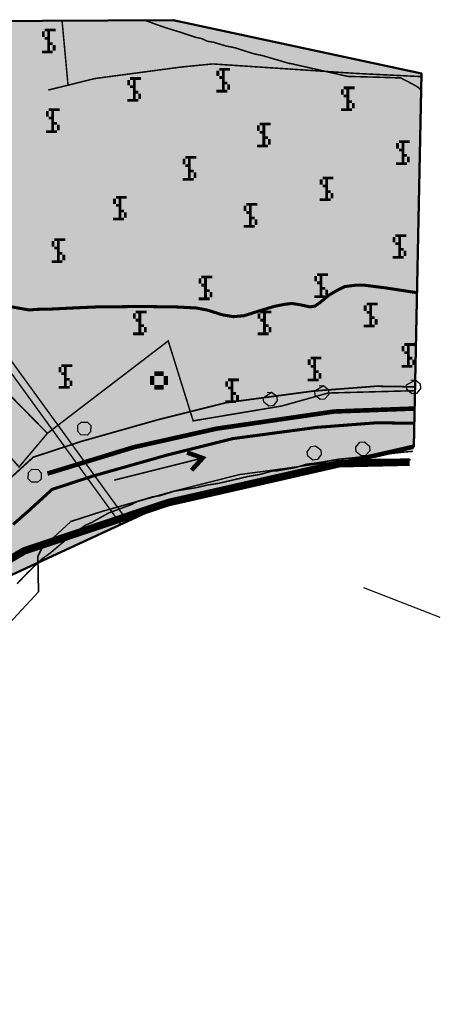
# Model space of a CAD drawing. Extents: x 8469202 to 8772528, y 4701563 to 4787329.
# Drawn here: x 8698256 to 8698832, y 4735553 to 4736903 of the extents above; entities that cross this region are included whole.
import ezdxf

# ---------------------------------------------------------------- set-up
doc = ezdxf.new("R2010")
doc.units = 0
doc.header["$MEASUREMENT"] = 0
for name, pattern in [('DASHED0205', [17.5, 5, -12.5]), ('DASHED0207', [22.5, 5, -17.5]), ('DASHED1005', [37.5, 25, -12.5])]:
    doc.linetypes.add(name, pattern=pattern)
doc.layers.get('0').update_dxf_attribs({"linetype": 'CONTINUOUS'})
for name, color, linetype in [('10', 7, 'CONTINUOUS'), ('3', 7, 'CONTINUOUS'), ('5', 7, 'CONTINUOUS'), ('6', 7, 'CONTINUOUS'), ('7', 7, 'CONTINUOUS'), ('8', 7, 'CONTINUOUS'), ('9', 7, 'CONTINUOUS')]:
    doc.layers.add(name, color=color, linetype=linetype)

# ---------------------------------------------------------------- blocks, each defined once
blk = doc.blocks.new('B5')
at = {"color": 211, "flags": 128}
blk.add_lwpolyline([(0, 0), (112.5, 0)], dxfattribs=at)
blk = doc.blocks.new('B984')
at = {"layer": '6', "color": 7}
for points in [[(-6.25, 25), (18.75, 25), (-6.25, 18.75), (18.75, 18.75)], [(-12.5, 18.75), (-6.25, 18.75), (-12.5, 12.5), (-6.25, 12.5)], [(-12.5, 12.5), (-6.25, 12.5), (-12.5, 6.25), (-6.25, 6.25)], [(-6.25, 6.25), (6.25, 6.25), (-6.25, 0), (6.25, 0)], [(0, 18.75), (6.25, 18.75), (0, 12.5), (6.25, 12.5)], [(0, 12.5), (6.25, 12.5), (0, 6.25), (6.25, 6.25)], [(0, 0), (6.25, 0), (0, -6.25), (6.25, -6.25)], [(0, -6.25), (12.5, -6.25), (0, -12.5), (12.5, -12.5)], [(0, -12.5), (6.25, -12.5), (0, -18.75), (6.25, -18.75)], [(0, -18.75), (6.25, -18.75), (0, -25), (6.25, -25)], [(12.5, -12.5), (18.75, -12.5), (12.5, -18.75), (18.75, -18.75)], [(12.5, -18.75), (18.75, -18.75), (12.5, -25), (18.75, -25)], [(-12.5, -25), (12.5, -25), (-12.5, -31.25), (12.5, -31.25)]]:
    blk.add_solid(points, dxfattribs=at)
blk = doc.blocks.new('B310')
at = {"layer": '6', "color": 7}
for points in [[(-12.5, 0), (-6.25, 0), (-12.5, -6.25), (-6.25, -6.25)], [(-6.25, 6.25), (6.25, 6.25), (-6.25, 0), (6.25, 0)], [(6.25, 0), (12.5, 0), (6.25, -6.25), (12.5, -6.25)], [(-12.5, -6.25), (-6.25, -6.25), (-12.5, -12.5), (-6.25, -12.5)], [(-6.25, -12.5), (6.25, -12.5), (-6.25, -18.75), (6.25, -18.75)], [(6.25, -6.25), (12.5, -6.25), (6.25, -12.5), (12.5, -12.5)]]:
    blk.add_solid(points, dxfattribs=at)

msp = doc.modelspace()

# ---------------------------------------------------------------- hatches: boundary and pattern name
msp.add_hatch(color=2).paths.add_polyline_path([(8695291.165659185, 4736006.5890835), (8695327.572421229, 4736886.087513486), (8698465.895175757, 4736902.05), (8698806.094717728, 4736829.34), (8698795.719791632, 4736317.671127503), (8698693.6, 4736294.41), (8698459.21, 4736241.02), (8698195.86, 4736119.75), (8698195.86, 4735057.28946149), (8697574.459108155, 4734873.34748337), (8697652.91, 4735190.59), (8697407.62, 4735277.76), (8697272.6, 4735402.65), (8697591.83, 4735643.59), (8697672.78, 4735534.23), (8697782.08, 4735533.3), (8697776.87, 4735730.18), (8697824.82, 4735783.1), (8697937.94, 4735795.77), (8698048.364432713, 4735873.344520887), (8698091.79, 4735945.063349701), (8698091.79, 4736024.73), (8698046, 4736042.83), (8697935.347515844, 4735946.295487626), (8697735.22, 4736191.16), (8697696.13, 4736198.3), (8697542.585364077, 4735632.430379928), (8697290.88, 4735955.04), (8697290.88, 4736009.243719822), (8697268.85551872, 4736214.395435415), (8696826.29, 4736353.23), (8696747.191510927, 4736299.802783319), (8696648.802144332, 4736294.936621048), (8696600.450033482, 4736294.936621048), (8696530.545125099, 4736288.699077073), (8696460.080862276, 4736249.177833558), (8696442.396060525, 4736178.451964702), (8696442.396060525, 4736082.107170997), (8696180.971949626, 4736047.584822402), (8695878.894372404, 4736031.795043846), (8695863.73, 4735898.94), (8695863.73, 4735813.759933026), (8695489.07, 4735860.93), (8695279.13123982, 4735944.897223282)])
at = {"layer": '3', "linetype": 'Continuous'}
msp.add_hatch(color=92, dxfattribs=at).paths.add_polyline_path([(8698293.6, 4736336.04), (8698232.06, 4736398.48), (8698193.84, 4736359.31), (8698254.68, 4736289.89)])

# ---------------------------------------------------------------- linework, layer by layer
at = {"color": 6, "lineweight": 50, "flags": 128}
msp.add_lwpolyline([(8695327.572421229, 4736886.087513486), (8698465.895175757, 4736902.05), (8698806.094717728, 4736829.34), (8698795.719791632, 4736317.671127503), (8698693.6, 4736294.41), (8698459.21, 4736241.02), (8698195.86, 4736119.75)], dxfattribs=at)
at = {"color": 7, "flags": 128}
for points in [[(8698394.5588783, 4736211.248815156), (8697998.41944411, 4736756.748609688), (8697897.788163563, 4736895.321895061)], [(8698403.820409918, 4736215.513656391), (8698006.510949554, 4736762.624623613), (8697910.100701053, 4736895.385379571)]]:
    msp.add_lwpolyline(points, dxfattribs=at)
at = {"layer": '10', "color": 31, "const_width": 6.25, "flags": 128}
msp.add_lwpolyline([(8697364.18, 4735613.87), (8697438.39, 4735600.29), (8697495.4, 4735596.67), (8697531.6, 4735620.2), (8697539.75, 4735630.16), (8697566.9, 4735651.9), (8697581.04, 4735663.05), (8697601.27, 4735679.17), (8697824.54, 4735857.05), (8697922.55, 4735935.13), (8697981.91, 4735986.92), (8698046, 4736042.83), (8698183.19, 4736128.8), (8698225, 4736153.31), (8698261.92, 4736174.95), (8698459.21, 4736241.02), (8698794.943426311, 4736317.494284871)], dxfattribs=at)
at = {"layer": '10', "color": 7, "const_width": 10.42, "flags": 128}
msp.add_lwpolyline([(8697364.18, 4735613.87), (8697438.39, 4735600.29), (8697495.4, 4735596.67), (8697531.6, 4735620.2), (8697539.75, 4735630.16), (8697566.9, 4735651.9), (8697581.04, 4735663.05), (8697601.27, 4735679.17), (8697824.54, 4735857.05), (8697922.55, 4735935.13), (8697981.91, 4735986.92), (8698046, 4736042.83), (8698183.19, 4736128.8), (8698225, 4736153.31), (8698261.92, 4736174.95), (8698459.21, 4736241.02), (8698693.6, 4736294.41), (8698790.001969595, 4736296.580435792)], dxfattribs=at)
at = {"layer": '3', "color": 7, "linetype": 'DASHED0205', "const_width": 2.08, "flags": 128}
for points in [[(8698066.514511965, 4736900.018625613), (8697966.27, 4736881.67), (8697968.71, 4736876.31), (8697975.95, 4736838.3), (8698001.29, 4736802.1), (8698028.44, 4736776.76), (8698101.74, 4736761.38), (8698211.24, 4736742.37), (8698178.66, 4736711.6), (8698149.7, 4736680.84), (8698102.64, 4736676.31), (8698039.3, 4736622.92), (8697973.23, 4736565.9), (8697849.25, 4736492.6), (8697747.89, 4736416.58), (8697727.98, 4736394.86), (8697789.52, 4736331.51), (8697736.67, 4736259.84), (8697744.64, 4736226.9), (8697758.75, 4736204.46), (8697782.64, 4736169.71), (8697875.31, 4736040.11), (8697908.98, 4736005), (8697922.37, 4735998.12), (8697942.28, 4735991.97), (8697981.91, 4735986.92), (8698046, 4736042.83), (8698183.19, 4736128.8), (8698153.32, 4736137.85), (8698118.94, 4736154.14), (8698090.88, 4736201.2), (8698078.21, 4736226.54), (8698086.36, 4736249.16), (8698145.92, 4736310.2), (8698193.84, 4736359.31), (8698232.06, 4736398.48), (8698293.6, 4736336.04), (8698459.16, 4736462.68), (8698493.33, 4736353.09), (8698614.99, 4736373.51), (8698678.21, 4736391.24), (8698796.619506208, 4736394.426568425)], [(8698805.997854449, 4736824.89396295), (8698714.99, 4736829.34), (8698519.99, 4736842.26), (8698477.49, 4736838.09), (8698358.74, 4736822.26), (8698321.84, 4736813.15), (8698313.65599222, 4736901.275664119)], [(8698293.6, 4736336.04), (8698232.06, 4736398.48), (8698193.84, 4736359.31), (8698254.68, 4736289.89), (8698293.6, 4736336.04)]]:
    msp.add_lwpolyline(points, dxfattribs=at)
at = {"layer": '5', "color": 32, "flags": 128}
for points, const_width in [([(8698805.602460241, 4736806.745317779), (8698800.83, 4736810.8), (8698794.16, 4736814.55), (8698777.91, 4736823.09), (8698751.45, 4736823.93), (8698705.2, 4736825.18), (8698626.54, 4736842.87), (8698625.27, 4736842.87), (8698588.44, 4736853.66), (8698576.37, 4736856.2), (8698550.66, 4736864.39), (8698537.64, 4736867), (8698521.13, 4736872.08), (8698512.87, 4736873.35), (8698504.62, 4736877.16), (8698497, 4736878.64), (8698476.68, 4736885.41), (8698455.3, 4736892.04), (8698443.37, 4736896.13), (8698427.969669031, 4736901.857099066)], 2.08), ([(8698799.548416765, 4736528.863940969), (8698794.77, 4736529.52), (8698757.12, 4736535.32), (8698728.53, 4736538.94), (8698715.5, 4736538.94), (8698701.02, 4736537.13), (8698690.88, 4736532.06), (8698679.66, 4736525.54), (8698667.35, 4736515.41), (8698660.11, 4736510.34), (8698653.6, 4736509.25), (8698640.2, 4736512.15), (8698628.98, 4736513.96), (8698618.84, 4736512.87), (8698604.36, 4736509.98), (8698584.09, 4736503.82), (8698563.46, 4736497.31), (8698548.62, 4736495.86), (8698533.41, 4736498.39), (8698512.78, 4736504.91), (8698497.58, 4736507.8), (8698469.34, 4736509.25), (8698424.82, 4736509.8), (8698362.54, 4736509.3), (8698337.61, 4736508.22), (8698298.88, 4736506.32), (8698278.56, 4736505.89), (8698268.4, 4736505.05), (8698243.63, 4736509.49)], 4.17), ([(8698794.81, 4736311.37), (8698780.21, 4736310.1), (8698734.7, 4736305.02), (8698713.53, 4736302.48), (8698693.42, 4736300.65), (8698667.81, 4736296.13), (8698648.13, 4736293.59), (8698634.16, 4736289.15), (8698608.76, 4736284.7), (8698603.04, 4736284.7), (8698584.63, 4736279.62), (8698569.39, 4736277.08), (8698528.75, 4736267.56), (8698513.29, 4736265.23), (8698498.05, 4736261.64), (8698467.79, 4736256.76), (8698447.47, 4736250.41), (8698437.52, 4736248.93), (8698416.99, 4736242.79), (8698408.73, 4736238.35), (8698377.62, 4736226.92), (8698354.82, 4736214.11), (8698345.23, 4736209.77), (8698325.55, 4736195.68), (8698297.44, 4736171.91), (8698285.54, 4736163.42), (8698266.49, 4736145), (8698251.89, 4736129.76)], 2.08)]:
    msp.add_lwpolyline(points, dxfattribs=dict(at, const_width=const_width))
at = {"layer": '6', "color": 7, "flags": 128}
for points in [[(8698791.701273, 4736408.970921), (8698797.935832001, 4736409.409973999), (8698804.609445, 4736403.614468), (8698805.048499001, 4736397.379908999), (8698799.252992999, 4736390.706296), (8698793.018433, 4736390.267242), (8698786.34482, 4736396.062748), (8698785.905767, 4736402.297308), (8698797.935832001, 4736409.409973999)], [(8698594.551653, 4736391.791943), (8698600.746399, 4736392.621176), (8698607.770377, 4736387.255663), (8698608.59961, 4736381.060916999), (8698603.234096, 4736374.036939), (8698597.039351, 4736373.207706), (8698590.015372999, 4736378.573219), (8698589.186139999, 4736384.767965), (8698600.746399, 4736392.621176)], [(8698665.875938, 4736400.89535), (8698672.107497, 4736401.375108), (8698678.818814998, 4736395.623307), (8698679.298573, 4736389.391747), (8698673.546772, 4736382.680430001), (8698667.315212, 4736382.200672), (8698660.603895, 4736387.952473001), (8698660.124137, 4736394.184032), (8698672.107497, 4736401.375108)], [(8698335.374915, 4736347.164077), (8698339.89617, 4736351.479254), (8698348.732602, 4736351.273174), (8698353.047779, 4736346.751919), (8698352.841699, 4736337.915487001), (8698348.320444, 4736333.60031), (8698339.484012, 4736333.806390001), (8698335.168835001, 4736338.327645), (8698335.374915, 4736347.164077)], [(8698654.889641, 4736317.89411), (8698661.084386, 4736318.723342), (8698668.108363999, 4736313.357829), (8698668.937597001, 4736307.163083), (8698663.572084, 4736300.139105001), (8698657.377338, 4736299.309873001), (8698650.353360001, 4736304.675386), (8698649.524127001, 4736310.870132), (8698654.889641, 4736317.89411)], [(8698721.965269, 4736323.723143), (8698728.196828, 4736324.202901999), (8698734.908146001, 4736318.4511), (8698735.387904, 4736312.219541), (8698729.636103, 4736305.508224), (8698723.404544, 4736305.028465), (8698716.693226, 4736310.780267), (8698716.213467998, 4736317.011826), (8698721.965269, 4736323.723143)], [(8698267.556079, 4736282.436432), (8698272.077335, 4736286.751608), (8698280.913767, 4736286.545529), (8698285.228943, 4736282.024273001), (8698285.022863999, 4736273.187841), (8698280.501608001, 4736268.872665), (8698271.665175999, 4736269.078744), (8698267.35, 4736273.6), (8698267.556079, 4736282.436432)]]:
    msp.add_lwpolyline(points, dxfattribs=at)
at = {"layer": '7', "color": 32, "linetype": 'DASHED1005', "const_width": 2.08, "flags": 128}
for points in [[(8698294.58, 4736806.43), (8698321.84, 4736813.15), (8698358.74, 4736822.26), (8698477.49, 4736838.09), (8698519.99, 4736842.26), (8698714.99, 4736829.34), (8698805.997854449, 4736824.89396295)], [(8698614.99, 4736373.51), (8698493.33, 4736353.09), (8698459.16, 4736462.68)]]:
    msp.add_lwpolyline(points, dxfattribs=at)
at = {"layer": '7', "color": 141, "lineweight": 35, "true_color": 0xb3ecff, "const_width": 2.328319159221435, "flags": 128}
msp.add_lwpolyline([(8698234.920301603, 4736267.426080385), (8698274.128189119, 4736303.278951319), (8698340.523015559, 4736325.049718684), (8698444.522675712, 4736354.49951), (8698538.48385733, 4736377.987209506), (8698589.192173366, 4736384.768772323), (8698657.589895997, 4736393.924534105), (8698743.656692136, 4736400.550684529), (8698796.734470649, 4736399.70345109)], dxfattribs=at)
at = {"layer": '7', "color": 171, "const_width": 4.17, "flags": 128}
msp.add_lwpolyline([(8698246.54, 4736211.15), (8698268.26, 4736230.16), (8698299.93, 4736259.12), (8698355.13, 4736277.22), (8698457.4, 4736306.18), (8698547.89, 4736328.8), (8698595.82, 4736335.21), (8698662.83, 4736344.18), (8698745.18, 4736350.52), (8698795.645389063, 4736349.714465813)], dxfattribs=at)
at = {"layer": '7', "color": 141, "lineweight": 35, "true_color": 0xb3ecff, "flags": 128}
msp.add_lwpolyline([(8698241.326669704, 4736075.305928295), (8698281.579720432, 4736118.96329568), (8698280.51314171, 4736167.646688926), (8698286.734753178, 4736179.883670601), (8698301.599698396, 4736192.893919615), (8698325.73181088, 4736214.961048681), (8698369.736984443, 4736229.390281316), (8698470.27732429, 4736257.860489999), (8698557.296142671, 4736279.612790493), (8698602.447826635, 4736285.651227677), (8698668.070104003, 4736294.435465895), (8698746.703307863, 4736300.48931547), (8698791.04264471, 4736299.781566014)], dxfattribs=at)
at = {"layer": '8', "color": 171, "flags": 128}
for points, const_width in [([(8698485.048574, 4736309.680474), (8698506.27, 4736302.1), (8698491.110553, 4736285.426558)], 6.25), ([(8698385, 4736271.79), (8698506.27, 4736302.1)], 2.08)]:
    msp.add_lwpolyline(points, dxfattribs=dict(at, const_width=const_width))
at = {"layer": '9', "color": 7, "linetype": 'DASHED0207', "const_width": 6.25, "flags": 128}
msp.add_lwpolyline([(8698796.08600578, 4736369.938829985), (8698686.36, 4736365.9), (8698525.27, 4736342.37), (8698412.15, 4736317.04), (8698293.6, 4736280.84)], dxfattribs=at)
at = {"layer": '9', "color": 7, "const_width": 2.08, "flags": 128}
msp.add_lwpolyline([(8698796.08600578, 4736369.938829985), (8698686.36, 4736365.9), (8698525.27, 4736342.37), (8698412.15, 4736317.04), (8698293.6, 4736280.84)], dxfattribs=at)

# ---------------------------------------------------------------- block references
at = {"rotation": 158.7541770127191}
msp.add_blockref('B5', (8698832.06, 4736083.55), dxfattribs=at)
at = {"layer": '6', "xscale": 0.6000000000931323, "yscale": 0.6000000000931323, "zscale": 0.6}
for p in [(8698293.453362018, 4736875.620952405), (8698410.694990309, 4736809.148429681), (8698532.74042172, 4736821.791637315), (8698703.405872637, 4736796.339598556), (8698299.00125323, 4736766.442661048), (8698588.323694332, 4736746.659609079), (8698779.019662896, 4736722.50454504), (8698486.35891613, 4736701.05393871), (8698674.409355167, 4736672.956578009), (8698391.105232233, 4736646.487305899), (8698569.972, 4736636.744000001), (8698774.342048751, 4736593.946409687), (8698306.74, 4736588.27), (8698666.773137055, 4736540.340353948), (8698508.387399977, 4736537.209931489), (8698734.735145248, 4736499.982604576), (8698418.365453161, 4736489.263449494), (8698589.222438857, 4736489.250182117), (8698786.433325795, 4736444.627298678), (8698657.967071068, 4736426.020243408), (8698316.350820951, 4736415.75395075), (8698544.7, 4736396.24)]:
    msp.add_blockref('B984', p, dxfattribs=at)
at = {"layer": '6'}
msp.add_blockref('B310', (8698446.54, 4736414.77), dxfattribs=at)

doc.saveas('drawing.dxf')
